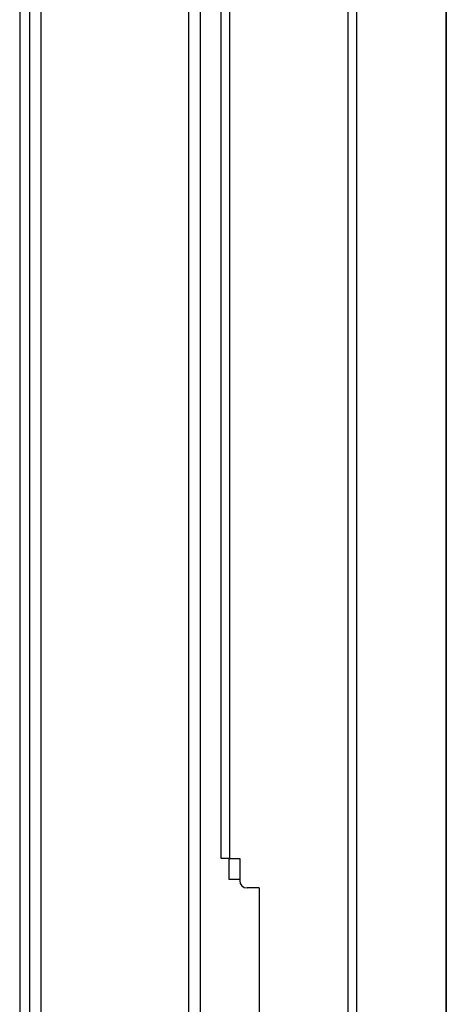
# Model space of a CAD drawing. Extents: x -262 to 45, y -65 to 170.
# Drawn here: x -215 to -211, y 15 to 23 of the extents above; entities that cross this region are included whole.
import ezdxf

# ---------------------------------------------------------------- set-up
doc = ezdxf.new("R2010")
doc.units = 0
doc.header["$MEASUREMENT"] = 0
doc.layers.add('TFR-TRI', color=7, linetype='CONTINUOUS')

msp = doc.modelspace()

# ---------------------------------------------------------------- linework, layer by layer
at = {"layer": 'TFR-TRI', "color": 173, "linetype": 'CONTINUOUS'}
for p, q in [((-214.6855, 96.0051), (-214.6855, 12.4307)), ((-213.3092, 12.4307), (-213.3092, 96.0051)), ((-214.7643, 95.4018), (-214.7643, 12.4307)), ((-214.591, 14.5371), (-214.591, 93.8988)), ((-213.4036, 14.5371), (-213.4036, 93.8988))]:
    msp.add_line(p, q, dxfattribs=at)
at = {"layer": 'TFR-TRI', "color": 30, "linetype": 'CONTINUOUS'}
for p, q in [((-212.1242, 95.5681), (-212.1242, 13.6473)), ((-212.0556, 95.5681), (-212.0556, 13.6473)), ((-211.335, 95.5681), (-211.335, 13.6473)), ((-211.3328, 13.6473), (-211.3328, 95.5681)), ((-213.144, 16.2536), (-213.144, 92.9618)), ((-213.0731, 16.2536), (-213.0731, 92.9618)), ((-213.1232, 16.2536), (-213.144, 16.2536)), ((-213.0731, 16.2536), (-213.1232, 16.2536)), ((-213.0731, 16.2536), (-212.9944, 16.2536)), ((-212.9944, 16.2536), (-212.9944, 16.0764)), ((-212.8369, 16.0173), (-212.9353, 16.0173)), ((-212.8369, 16.0173), (-212.8369, 13.7063))]:
    msp.add_line(p, q, dxfattribs=at)
at = {"layer": 'TFR-TRI', "color": 3, "linetype": 'CONTINUOUS'}
for p, q in [((-213.0787, 16.0841), (-213.0787, 16.2538)), ((-213.0545, 16.0841), (-213.0787, 16.0841)), ((-212.9944, 16.0841), (-213.0545, 16.0841))]:
    msp.add_line(p, q, dxfattribs=at)
at = {"layer": 'TFR-TRI', "color": 30, "linetype": 'CONTINUOUS'}
msp.add_arc((-212.9353, 16.0764), 0.0591, 180, 270, dxfattribs=at)

doc.saveas('drawing.dxf')
